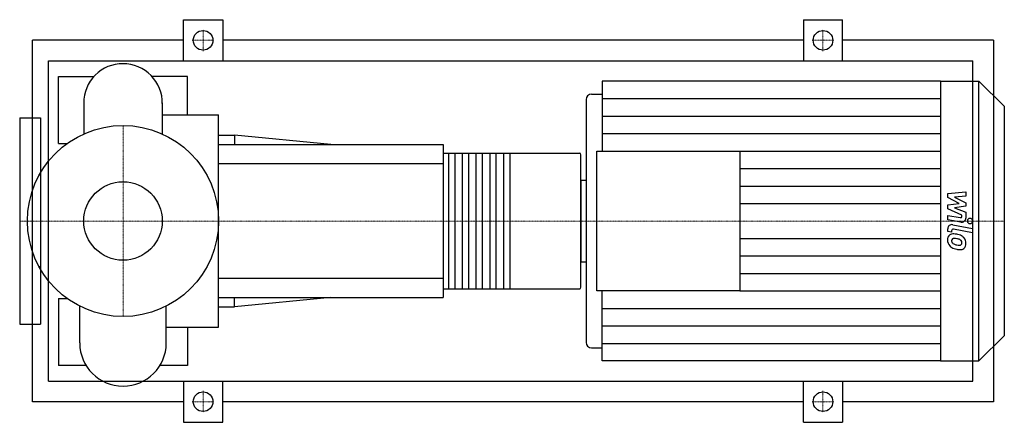
# Model space of a CAD drawing. Extents: x -100 to 853, y -195 to 195.
import ezdxf

# ---------------------------------------------------------------- set-up
doc = ezdxf.new("R2010")
doc.units = 0
doc.linetypes.add('DASHDOT', pattern=[1, 0.5, -0.25, 0, -0.25])
doc.layers.get('0').update_dxf_attribs({"color": 124})
doc.layers.add('CP_AXIS', color=143, linetype='DASHDOT', lineweight=18)
doc.layers.add('CP_DETAL', color=33, linetype='Continuous')
doc.layers.add('cp_hidde', color=203, linetype='Continuous')

msp = doc.modelspace()

# ---------------------------------------------------------------- linework, layer by layer
for p, q in [((58.5, 155), (58.5, 195)), ((58.5, 195), (96.5, 195)), ((96.5, 195), (96.5, 155)), ((658.5, 195), (658.5, 155)), ((658.5, 195), (696.5, 195)), ((696.5, 155), (696.5, 195)), ((-87.5, -175), (-87.5, 175)), ((58.5, 175), (-87.5, 175)), ((658.5, 175), (96.5, 175)), ((842.5, 175), (696.5, 175)), ((842.5, 175), (842.5, -175)), ((-72.16, -155), (-72.16, 155)), ((-72.16, 155), (822.5, 155)), ((822.5, -155), (822.5, 155)), ((-62.5, 75), (-62.5, 140)), ((-62.5, 140), (-28.1, 140)), ((62.5, 140), (28.1, 140)), ((62.5, 102.92), (62.5, 140)), ((463.73, 135.5), (463.73, 67.75)), ((791.38, 135.5), (463.73, 135.5)), ((791.38, 135.5), (791.38, -135.5)), ((791.38, 135.5), (828.35, 135.5)), ((828.35, -135.5), (828.35, 135.5)), ((853, 111.37), (828.35, 135.5)), ((448.18, 117.74), (448.18, -117.74)), ((453.37, 122.81), (463.73, 122.81)), ((-38.05, 114.34), (-38.05, 84.31)), ((38.05, 114.34), (38.05, 84.31)), ((853, 111.37), (853, -111.37)), ((-100, 100), (-100, -100)), ((-100, 100), (-80, 100)), ((-80, 100), (-80, -100)), ((38.05, 102.92), (92.5, 102.92)), ((92.5, -102.92), (92.5, 102.92)), ((92.5, 83.25), (108.04, 83.25)), ((108.04, 83.25), (108.04, 74)), ((201.25, 74), (108.04, 83.25)), ((-62.5, 75), (-54.14, 75)), ((92.5, 74), (310, 74)), ((310, 74), (310, -74)), ((458.55, -67.75), (458.55, 67.75)), ((458.55, 67.75), (596.94, 67.75)), ((596.94, 67.75), (596.94, -67.75)), ((310, 65.78), (442.11, 65.78)), ((443, -64.13), (443, 64.13)), ((-80, 44.45), (-81.12, 44.45)), ((443, 39.58), (443, -39.58)), ((443, 39.58), (448.18, 39.58)), ((-80, -44.45), (-81.12, -44.45)), ((443, -39.58), (448.18, -39.58)), ((310, -65.78), (442.11, -65.78)), ((-62.5, -75), (-62.5, -140)), ((-62.5, -75), (-54.14, -75)), ((92.5, -74), (310, -74)), ((201.25, -74), (108.04, -83.25)), ((108.04, -83.25), (108.04, -74)), ((596.94, -67.75), (458.55, -67.75)), ((463.73, -135.5), (463.73, -67.75)), ((-41.85, -118.14), (-41.85, -82.49)), ((41.85, -118.14), (41.85, -82.49)), ((92.5, -83.25), (108.04, -83.25)), ((-100, -100), (-80, -100)), ((41.85, -102.92), (92.5, -102.92)), ((62.5, -102.92), (62.5, -140)), ((853, -111.37), (828.35, -135.5)), ((453.37, -122.81), (463.73, -122.81)), ((-35.7, -140), (-62.5, -140)), ((62.5, -140), (35.7, -140)), ((791.38, -135.5), (463.73, -135.5)), ((791.38, -135.5), (828.35, -135.5)), ((-72.16, -155), (822.5, -155)), ((58.5, -155), (58.5, -195)), ((96.5, -195), (96.5, -155)), ((658.5, -195), (658.5, -155)), ((696.5, -155), (696.5, -195)), ((58.5, -175), (-87.5, -175)), ((658.5, -175), (96.5, -175)), ((842.5, -175), (696.5, -175)), ((58.5, -195), (96.5, -195)), ((658.5, -195), (696.5, -195))]:
    msp.add_line(p, q)
for centre, radius in [((77.5, 175), 9.5), ((677.5, 175), 9.5), ((0, 0), 92.5), ((77.5, -175), 9.5), ((677.5, -175), 9.5)]:
    msp.add_circle(centre, radius)
for centre, radius, start, end in [((0, 114.34), 38.05, 90, 180.00034), ((0, 114.34), 38.05, 359, 90), ((0, -118.14), 41.85, 180, 270), ((0, -118.14), 41.85, 270, 0)]:
    msp.add_arc(centre, radius, start, end)
for centre, major_axis, ratio, start_param, end_param in [((453.37, 117.74), (-5.18, 0), 0.979086, -1.570796, 0), ((442.11, 64.13), (0, 1.64), 0.539189, -1.570796, 0), ((442.11, -64.13), (0, 1.64), 0.539189, 3.141593, 4.712389), ((453.37, -117.74), (5.18, 0), 0.979086, 3.141593, 4.712389)]:
    msp.add_ellipse(centre, major_axis=major_axis, ratio=ratio, start_param=start_param, end_param=end_param)
at = {"layer": 'CP_AXIS'}
for p, q in [((77.5, 164.55), (77.5, 185.45)), ((677.5, 164.55), (677.5, 185.45)), ((67.05, 175), (87.95, 175)), ((667.05, 175), (687.95, 175)), ((0, -92.5), (0, 92.5)), ((-76.5, 0), (-100, 0)), ((-76.5, 0), (92.5, 0)), ((92.5, 0), (443, 0)), ((443, 0), (853, 0)), ((77.5, -164.55), (77.5, -185.45)), ((677.5, -164.55), (677.5, -185.45)), ((67.05, -175), (87.95, -175)), ((667.05, -175), (687.95, -175))]:
    msp.add_line(p, q, dxfattribs=at)
at = {"layer": 'CP_DETAL'}
for p, q in [((463.73, 118.56), (791.38, 118.56)), ((463.73, 101.62), (791.38, 101.62)), ((463.73, 84.69), (791.38, 84.69)), ((596.94, 67.75), (791.38, 67.75)), ((374.28, 65.78), (374.28, -65.78)), ((596.94, 50.81), (791.38, 50.81)), ((596.94, 33.88), (791.38, 33.88)), ((798.23, 26.5), (815.72, 28.31)), ((798.23, 22.77), (798.23, 26.5)), ((809.21, 17.1), (798.23, 22.77)), ((815.72, 23.9), (804.91, 23.2)), ((804.91, 23.2), (815.72, 17.66)), ((815.72, 28.31), (815.72, 23.9)), ((596.94, 16.94), (791.38, 16.94)), ((798.23, 15.61), (809.21, 17.1)), ((798.23, 11.87), (798.23, 15.61)), ((812.03, 5.72), (798.23, 11.87)), ((815.72, 14.31), (804.91, 12.86)), ((804.91, 12.86), (815.72, 8.58)), ((815.72, 17.66), (815.72, 14.31)), ((798.22, 1.2), (798.22, 5.48)), ((798.22, 5.48), (810.18, 3.23)), ((810.81, -1.16), (798.22, 1.2)), ((812.03, 4.72), (812.03, 5.72)), ((815.72, 8.58), (815.73, 2.84)), ((798.23, -10.05), (798.23, -7.55)), ((801.92, -9.45), (801.92, -10.75)), ((803.17, -3.56), (822.14, -7.17)), ((822.14, -11.44), (803.77, -7.95)), ((822.14, -7.17), (822.14, -11.44)), ((596.94, -16.94), (791.38, -16.94)), ((801.92, -10.75), (798.23, -10.05)), ((596.94, -33.88), (791.38, -33.88)), ((596.94, -50.81), (791.38, -50.81)), ((596.94, -67.75), (791.38, -67.75)), ((463.73, -84.69), (791.38, -84.69)), ((463.73, -101.63), (791.38, -101.63)), ((463.73, -118.56), (791.38, -118.56))]:
    msp.add_line(p, q, dxfattribs=at)
at = {"layer": 'CP_DETAL', "extrusion": (0, 1, 0)}
for p, q in [((315.32, -65.78), (315.32, 65.78)), ((321.08, 65.78), (321.08, -65.78)), ((328.62, -65.78), (328.62, 65.78)), ((334.38, 65.78), (334.38, -65.78)), ((341.92, -65.78), (341.92, 65.78)), ((347.68, 65.78), (347.68, -65.78)), ((355.22, -65.78), (355.22, 65.78)), ((360.98, 65.78), (360.98, -65.78)), ((368.52, -65.78), (368.52, 65.78)), ((310, 55.5), (92.5, 55.5)), ((92.5, -55.5), (310, -55.5))]:
    msp.add_line(p, q, dxfattribs=at)
at = {"layer": 'CP_DETAL'}
for centre, major_axis, start_param, end_param in [((810.48, 4.72), (1.55, 0), 4.522641, 6.283816), ((811.59, 2.83), (-4.15, 0), 1.381363, 3.143507), ((819.83, 0), (-2.59, 0), 3.141593, 9.424778), ((802.37, -7.55), (-4.15, 0), 4.520475, 6.283185), ((803.48, -9.45), (1.55, 0), 1.378882, 3.141593), ((803.88, -17.95), (5.87, 0), 2.253527, 3.215613), ((806.94, -18.42), (-8.91, 0), -0.005694, 0.709284), ((803.43, -17.75), (-5.43, 0), 4.597947, 5.354499), ((804.15, -18.94), (-2.2, 0), -0.868231, 0.082654), ((804.32, -19.47), (-2.73, 0), 4.591345, 5.334987), ((802.79, -32.76), (20.77, 0), 1.367174, 1.510161), ((803.82, -31.55), (-15.07, 0), 4.50035, 4.657089), ((804.61, -27.67), (15.32, 0), 1.101504, 1.415012), ((802.53, -39.98), (23.77, 0), 1.309179, 1.382067), ((807.75, -22.01), (-4.7, 0), 3.880259, 4.512454), ((808.78, -20.96), (-3.21, 0), 3.118806, 3.850139), ((807.57, -21.26), (8.15, 0), 0.706747, 1.06229), ((807.24, -21.68), (8.68, 0), -0.011717, 0.719047), ((806.72, -18.54), (8.67, 0), 3.857217, 4.434154), ((809.65, -18.57), (-7.72, 0), 0.073034, 0.213456), ((805.18, -19.24), (-3.21, 0), 0.300846, 0.702989), ((805.7, -18.73), (3.95, 0), 3.859587, 4.272849), ((809.26, -10.41), (13.16, 0), 4.302764, 4.538961), ((811.83, -2.62), (25.71, 0), 4.416789, 4.523205), ((810.06, -7.07), (16.66, 0), 4.526967, 4.68585), ((810.72, -10.5), (17.6, 0), 4.49919, 4.690723), ((809.69, -20.82), (-2.61, 0), 1.544189, 2.197946), ((810.59, -22.55), (-5.3, 0), 1.522233, 2.215131), ((810.01, -21.42), (1.93, 0), -0.892005, -0.373104), ((809.06, -21.1), (-2.93, 0), 2.781426, 3.163991), ((809.91, -22.17), (-6.02, 0), 2.266529, 3.207701)]:
    msp.add_ellipse(centre, major_axis=major_axis, ratio=0.979086, start_param=start_param, end_param=end_param, dxfattribs=at)
at = {"layer": 'cp_hidde'}
msp.add_circle((0, 0), 38.05, dxfattribs=at)

doc.saveas('drawing.dxf')
